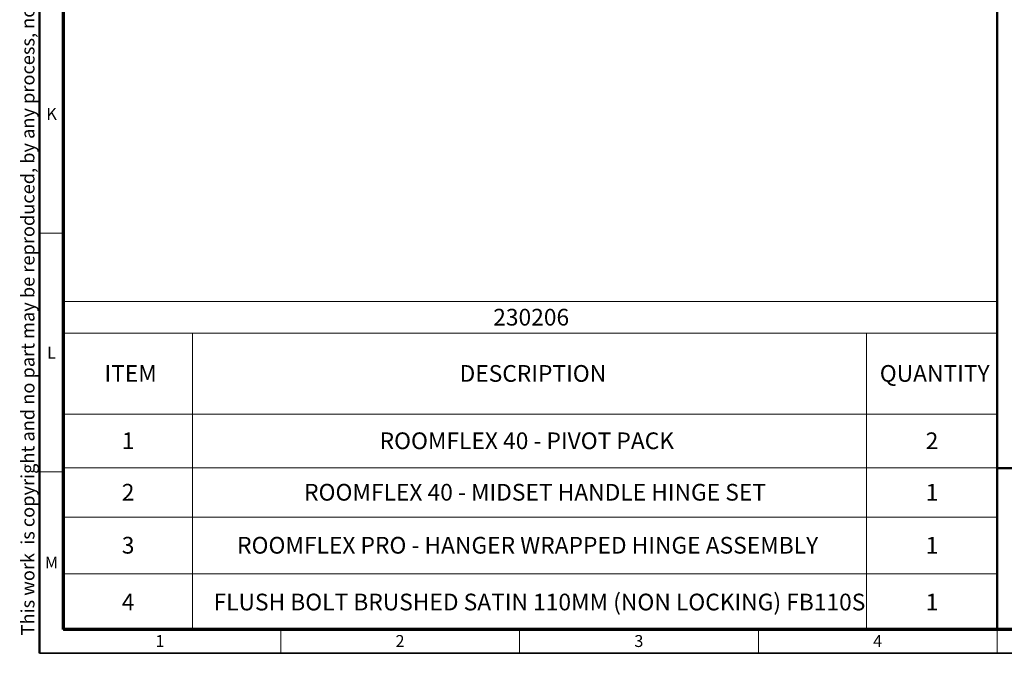
# Model space of a CAD drawing. Units: millimetres. Extents: x 16 to 837, y 4 to 585.
# Drawn here: x 16 to 222, y 9 to 142 of the extents above; entities that cross this region are included whole.
import ezdxf

# ---------------------------------------------------------------- set-up
doc = ezdxf.new("R2010")
doc.units = ezdxf.units.MM
doc.layers.add('LINES', color=7, linetype='Continuous', lineweight=50)
doc.styles.add('SLDTEXTSTYLE0', font='TXT', dxfattribs={"width": 0.75})
doc.styles.add('SLDTEXTSTYLE1', font='TXT', dxfattribs={"width": 0.605})

# ---------------------------------------------------------------- blocks, each defined once
blk = doc.blocks.new('SW_TABLEANNOTATION_0')
at = {"color": 0, "linetype": 'Continuous', "lineweight": 18}
for p, q in [((0, 0), (0, -6.61)), ((0, 0), (27.05, 0)), ((27.05, 0), (168.15, 0)), ((168.15, 0), (195.5, 0)), ((195.5, 0), (195.5, -6.61)), ((0, -6.61), (0, -23.57)), ((0, -6.61), (27.05, -6.61)), ((27.05, -6.61), (27.05, -23.57)), ((27.05, -6.61), (168.15, -6.61)), ((168.15, -6.61), (168.15, -23.57)), ((168.15, -6.61), (195.5, -6.61)), ((195.5, -6.61), (195.5, -23.57)), ((0, -23.57), (0, -34.82)), ((0, -23.57), (27.05, -23.57)), ((27.05, -23.57), (27.05, -34.82)), ((27.05, -23.57), (168.15, -23.57)), ((168.15, -23.57), (168.15, -34.82)), ((168.15, -23.57), (195.5, -23.57)), ((195.5, -23.57), (195.5, -34.82)), ((0, -34.82), (0, -45.13)), ((0, -34.82), (27.05, -34.82)), ((27.05, -34.82), (27.05, -45.13)), ((27.05, -34.82), (168.15, -34.82)), ((168.15, -34.82), (168.15, -45.13)), ((168.15, -34.82), (195.5, -34.82)), ((195.5, -34.82), (195.5, -45.13)), ((0, -45.13), (0, -57.01)), ((0, -45.13), (27.05, -45.13)), ((27.05, -45.13), (27.05, -57.01)), ((27.05, -45.13), (168.15, -45.13)), ((168.15, -45.13), (168.15, -57.01)), ((168.15, -45.13), (195.5, -45.13)), ((195.5, -45.13), (195.5, -57.01)), ((0, -57.01), (0, -68.9)), ((0, -57.01), (27.05, -57.01)), ((27.05, -57.01), (27.05, -68.9)), ((27.05, -57.01), (168.15, -57.01)), ((168.15, -57.01), (168.15, -68.9)), ((168.15, -57.01), (195.5, -57.01)), ((195.5, -57.01), (195.5, -68.9)), ((0, -68.9), (27.05, -68.9)), ((27.05, -68.9), (168.15, -68.9)), ((168.15, -68.9), (195.5, -68.9))]:
    blk.add_line(p, q, dxfattribs=at)
at = {"color": 0, "linetype": 'Continuous', "lineweight": 0, "char_height": 3.5, "attachment_point": 1, "style": 'SLDTEXTSTYLE0'}
for s, insert in [('230206', (89.99, -1.51)), ('ITEM', (8.61, -13.29)), ('DESCRIPTION', (82.95, -13.29)), ('QUANTITY', (170.92, -13.29)), ('1', (12.23, -27.39)), ('ROOMFLEX 40 - PIVOT PACK', (66.21, -27.39)), ('2', (180.53, -27.39)), ('2', (12.23, -38.17)), ('ROOMFLEX 40 - MIDSET HANDLE HINGE SET', (50.4, -38.17)), ('1', (180.53, -38.17)), ('3', (12.23, -49.27)), ('ROOMFLEX PRO - HANGER WRAPPED HINGE ASSEMBLY', (36.37, -49.27)), ('1', (180.53, -49.27)), ('4', (12.23, -61.16)), ('FLUSH BOLT BRUSHED SATIN 110MM (NON LOCKING) FB110S', (31.44, -61.16)), ('1', (180.53, -61.16))]:
    blk.add_mtext(s, dxfattribs=dict(at, insert=insert))

msp = doc.modelspace()

# ---------------------------------------------------------------- linework, layer by layer
at = {"color": 7, "linetype": 'Continuous', "lineweight": 50}
msp.add_line((20, 9), (20, 585), dxfattribs=at)
at = {"color": 7, "linetype": 'Continuous', "lineweight": 70}
for p, q in [((25, 14), (25, 580)), ((829, 14), (25, 14))]:
    msp.add_line(p, q, dxfattribs=at)
at = {"color": 7, "linetype": 'Continuous', "lineweight": 18}
for p, q in [((25, 97), (20, 97)), ((25, 47), (20, 47)), ((70.5, 9), (70.5, 14)), ((120.5, 9), (120.5, 14)), ((170.5, 9), (170.5, 14)), ((220.5, 9), (220.5, 14))]:
    msp.add_line(p, q, dxfattribs=at)
at = {"color": 7, "linetype": 'Continuous', "lineweight": 35}
msp.add_line((834, 9), (20, 9), dxfattribs=at)
at = {"layer": 'LINES'}
for p, q in [((220.5, 580), (220.5, 14)), ((461.65729, 47.8), (220.5, 47.8))]:
    msp.add_line(p, q, dxfattribs=at)

# ---------------------------------------------------------------- block references
at = {"color": 7, "linetype": 'Continuous', "lineweight": 0}
msp.add_blockref('SW_TABLEANNOTATION_0', (25, 82.6495903), dxfattribs=at)

# ---------------------------------------------------------------- texts
at = {"color": 7, "linetype": 'Continuous', "lineweight": 0, "insert": (16.1492422, 12.7461643), "char_height": 2.8, "attachment_point": 1, "rotation": 90, "style": 'SLDTEXTSTYLE1'}
msp.add_mtext('This work  is copyright and no part may be reproduced, by any process, nor may any other exclusive right be exercised without the permission of ASSA ABLOY.', dxfattribs=at)
at = {"color": 7, "linetype": 'Continuous', "lineweight": 0, "char_height": 2.5, "attachment_point": 2, "style": 'SLDTEXTSTYLE1'}
for s, insert in [('K', (22.5291836, 123.2124477)), ('L', (22.5248432, 73.2124477)), ('M', (22.5178988, 29.267917)), ('1', (45.2326389, 12.8233534)), ('2', (95.4826389, 12.8233534)), ('3', (145.4826389, 12.8233534)), ('4', (195.4826389, 12.8233534))]:
    msp.add_mtext(s, dxfattribs=dict(at, insert=insert))

doc.saveas('drawing.dxf')
